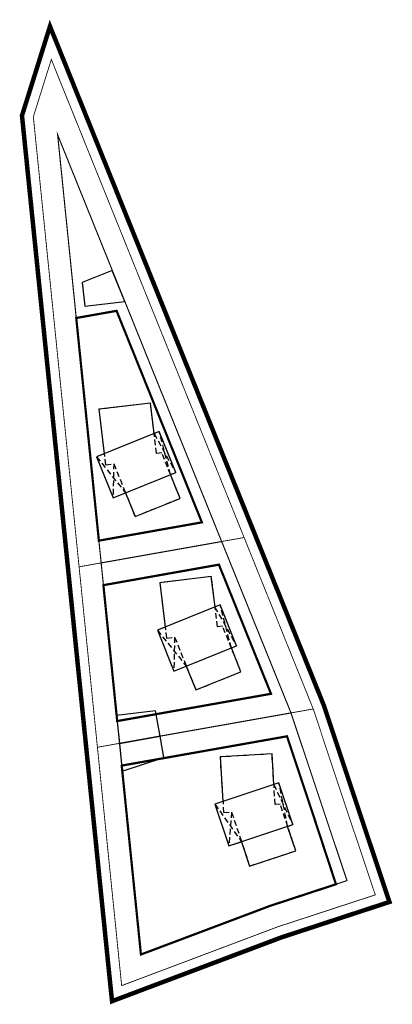
# Model space of a CAD drawing. Units: millimetres. Extents: x 546065 to 546131, y 6584433 to 6584609.
import ezdxf

# ---------------------------------------------------------------- set-up
doc = ezdxf.new("R2010")
doc.units = ezdxf.units.MM
for name, pattern in [('DASHED', [0.75, 0.5, -0.25]), ('KATASTRIPIIR', [0.02, 0.01, 0.01]), ('PHANTOM', [2.5, 1.25, -0.25, 0.25, -0.25, 0.25, -0.25])]:
    doc.linetypes.add(name, pattern=pattern)
for name, color, linetype, lineweight in [('EHITUSALA', 40, 'DASHED', 30), ('HOONE', 7, 'Continuous', 30), ('KINNISTU PIIR', 240, 'Continuous', 35)]:
    doc.layers.add(name, color=color, linetype=linetype, lineweight=lineweight)
doc.layers.add('PLANEERINGUALA', color=222, linetype='PHANTOM')

msp = doc.modelspace()

# ---------------------------------------------------------------- linework, layer by layer
at = {"layer": 'EHITUSALA', "ltscale": 2, "const_width": 0.2, "flags": 128}
for points in [[(546074.65, 6584555.69), (546079.11, 6584511.79), (546100.68, 6584515.62), (546071.32, 6584588.52)], [(546100.68, 6584515.62), (546113.09, 6584484.9), (546082.39, 6584479.45), (546079.11, 6584511.79)], [(546113.09, 6584484.9), (546123.11, 6584454.84), (546123.11, 6584454.84), (546109.38, 6584450.33), (546086.23, 6584441.6), (546082.39, 6584479.45)]]:
    msp.add_lwpolyline(points, close=True, dxfattribs=at)
at = {"layer": 'EHITUSALA', "ltscale": 3, "const_width": 0.4, "flags": 128}
for points in [[(546074.65, 6584555.69), (546078.7, 6584515.78), (546097.14, 6584519.06), (546081.87, 6584556.97)], [(546100.19, 6584511.48), (546109.51, 6584488.33), (546081.98, 6584483.44), (546079.51, 6584507.8)], [(546112.37, 6584480.71), (546117.22, 6584466.13), (546121.14, 6584454.19), (546109.38, 6584450.33), (546086.23, 6584441.6), (546082.79, 6584475.46)]]:
    msp.add_lwpolyline(points, close=True, dxfattribs=at)
at = {"layer": 'HOONE', "flags": 128}
for points in [[(546083.35, 6584558.65), (546081.11, 6584564.21), (546075.69, 6584562.03), (546076.2, 6584557.78)], [(546092.45, 6584528), (546089.5, 6584535.33), (546078.28, 6584530.81), (546081.23, 6584523.48)], [(546103.35, 6584496.92), (546100.4, 6584504.25), (546089.17, 6584499.73), (546092.12, 6584492.4)], [(546089.65, 6584480.74), (546088.84, 6584485.29), (546081.88, 6584484.44), (546082.39, 6584479.45)], [(546090.32, 6584476.94), (546089.65, 6584480.74), (546082.39, 6584479.45), (546082.9, 6584474.46)], [(546113.44, 6584464.88), (546110.94, 6584472.37), (546099.46, 6584468.55), (546101.96, 6584461.05)]]:
    msp.add_lwpolyline(points, close=True, dxfattribs=at)
for points in [[(546083.46, 6584524.38), (546085.17, 6584520.11), (546093.24, 6584523.36), (546091.53, 6584527.63), (546092.45, 6584528), (546089.5, 6584535.33), (546088.6, 6584534.97), (546087.94, 6584540.44), (546078.71, 6584539.32), (546079.67, 6584531.37), (546078.28, 6584530.81), (546081.23, 6584523.48), (546083.46, 6584524.38)], [(546094.35, 6584493.3), (546096.07, 6584489.03), (546104.14, 6584492.28), (546102.42, 6584496.55), (546103.35, 6584496.92), (546100.4, 6584504.25), (546099.5, 6584503.89), (546098.83, 6584509.36), (546089.6, 6584508.24), (546090.57, 6584500.29), (546089.17, 6584499.73), (546092.12, 6584492.4), (546094.35, 6584493.3)], [(546104.24, 6584461.81), (546105.69, 6584457.45), (546113.95, 6584460.2), (546112.49, 6584464.56), (546113.44, 6584464.88), (546110.94, 6584472.37), (546110.02, 6584472.07), (546109.69, 6584477.57), (546100.41, 6584477.01), (546100.89, 6584469.03), (546099.46, 6584468.55), (546101.96, 6584461.05), (546104.24, 6584461.81)]]:
    msp.add_lwpolyline(points, dxfattribs=at)
at = {"layer": 'HOONE', "linetype": 'DASHED', "ltscale": 2}
for points in [[(546081.37, 6584529.57), (546085.17, 6584520.11), (546093.24, 6584523.36), (546089.96, 6584531.52), (546089.04, 6584531.41), (546087.94, 6584540.44), (546078.71, 6584539.32), (546079.91, 6584529.39), (546081.37, 6584529.57)], [(546088.58, 6584534.96), (546092.45, 6584528)], [(546091.53, 6584527.63), (546089.5, 6584535.33)], [(546078.28, 6584530.81), (546083.46, 6584524.38)], [(546081.37, 6584529.57), (546081.23, 6584523.48)], [(546092.26, 6584498.49), (546096.07, 6584489.03), (546104.14, 6584492.28), (546100.85, 6584500.44), (546099.93, 6584500.33), (546098.83, 6584509.36), (546089.6, 6584508.24), (546090.81, 6584498.31), (546092.26, 6584498.49)], [(546099.47, 6584503.88), (546103.35, 6584496.92)], [(546102.42, 6584496.55), (546100.4, 6584504.25)], [(546089.17, 6584499.73), (546094.35, 6584493.3)], [(546092.26, 6584498.49), (546092.12, 6584492.4)], [(546102.47, 6584467.12), (546105.69, 6584457.45), (546113.95, 6584460.2), (546111.17, 6584468.54), (546110.24, 6584468.49), (546109.69, 6584477.57), (546100.41, 6584477.01), (546101.01, 6584467.03), (546102.47, 6584467.12)], [(546109.99, 6584472.06), (546113.44, 6584464.88)], [(546112.49, 6584464.56), (546110.94, 6584472.37)], [(546099.46, 6584468.55), (546104.24, 6584461.81)], [(546102.47, 6584467.12), (546101.96, 6584461.05)]]:
    msp.add_lwpolyline(points, dxfattribs=at)
at = {"layer": 'KINNISTU PIIR', "linetype": 'KATASTRIPIIR', "ltscale": 0.5, "const_width": 0.15, "flags": 128}
for points in [[(546070.19, 6584602.03), (546066.97, 6584591.75), (546075.16, 6584511.09), (546104.7, 6584516.34), (546070.19, 6584602.03)], [(546104.7, 6584516.34), (546117.07, 6584485.61), (546078.44, 6584478.75), (546075.16, 6584511.09), (546104.7, 6584516.34)]]:
    msp.add_lwpolyline(points, dxfattribs=at)
msp.add_lwpolyline([(546078.44, 6584478.75), (546082.78, 6584436.02), (546110.71, 6584446.56), (546128.18, 6584452.29), (546122.91, 6584468.03), (546117.07, 6584485.61)], close=True, dxfattribs=at)
at = {"layer": 'PLANEERINGUALA', "ltscale": 3, "const_width": 0.8, "flags": 128}
msp.add_lwpolyline([(546081.06, 6584433.23), (546111.38, 6584444.67), (546130.71, 6584451.02), (546118.95, 6584486.3), (546069.95, 6584607.97), (546064.94, 6584591.96), (546080.49, 6584438.72)], close=True, dxfattribs=at)

doc.saveas('drawing.dxf')
